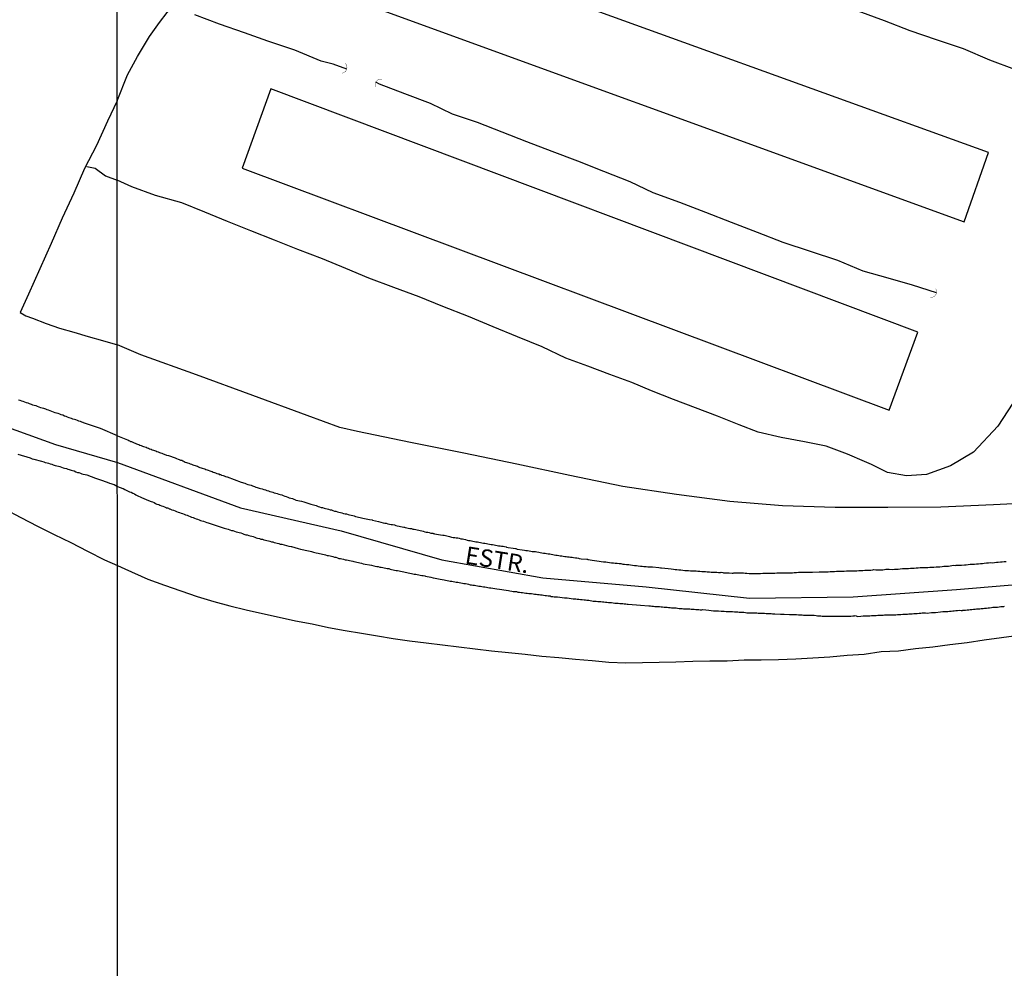
# Model space of a CAD drawing. Units: millimetres. Extents: x 192778 to 195186, y 1654893 to 1657666.
# Drawn here: x 194690 to 194831, y 1656175 to 1656311 of the extents above; entities that cross this region are included whole.
import ezdxf
from ezdxf.enums import TextEntityAlignment as Align

# ---------------------------------------------------------------- set-up
doc = ezdxf.new("R2010")
doc.units = ezdxf.units.MM
for name, color, linetype in [('V-BUEIRO', 190, 'Continuous'), ('V-EDIFICACAO', 50, 'Continuous'), ('V-EIXO_DE_LOGRADOURO', 3, 'Continuous'), ('V-LOTE', 1, 'Continuous'), ('V-NOME_DOS_LOGRADOUROS', 7, 'Continuous'), ('V-QUADRA', 2, 'Continuous'), ('V-TESTADA', 5, 'Continuous'), ('V-VALETA', 173, 'Continuous'), ('X-LIMITE_1000', 7, 'Continuous')]:
    doc.layers.add(name, color=color, linetype=linetype)

# ---------------------------------------------------------------- blocks, each defined once
blk = doc.blocks.new('305')
at = {"color": 0, "linetype": 'ByBlock', "lineweight": -2, "const_width": 0.05}
blk.add_lwpolyline([(0.73, 0.39, 0.60863), (-0.73, 0.38)], format="xyb", dxfattribs=at)

msp = doc.modelspace()

# ---------------------------------------------------------------- linework, layer by layer
at = {"layer": 'V-EDIFICACAO'}
for points in [[(194734.98, 1656325.94), (194731.38, 1656316.31), (194731.38, 1656316.31), (194825.64, 1656282), (194825.64, 1656282), (194829.1, 1656291.9), (194829.1, 1656291.9), (194734.98, 1656325.94), (194734.98, 1656325.94), (194734.98, 1656325.94), (194734.98, 1656325.94), (194734.98, 1656325.94), (194734.98, 1656325.94), (194734.98, 1656325.94), (194734.98, 1656325.94), (194734.98, 1656325.94), (194734.98, 1656325.94)], [(194726.37, 1656301.03), (194722.23, 1656289.67), (194814.9, 1656255.01), (194814.9, 1656255.01), (194818.98, 1656266.19), (194726.37, 1656301.03)]]:
    msp.add_lwpolyline(points, close=True, dxfattribs=at)
at = {"layer": 'V-EIXO_DE_LOGRADOURO'}
for points in [[(194563.66, 1656300.05), (194579.03, 1656295.66), (194594.7, 1656291.27), (194605.32, 1656287.39), (194622, 1656279.46), (194639.19, 1656271.83), (194657.89, 1656264.1), (194676.7, 1656256.88), (194695.51, 1656250.06), (194704.39, 1656247.48)], [(194704.39, 1656247.48), (194722.03, 1656241.03), (194736.43, 1656237.69), (194750.83, 1656233.57), (194765.31, 1656231), (194780.11, 1656229.68), (194794.91, 1656228.05), (194809.71, 1656228.28), (194824.51, 1656229.29), (194839.31, 1656230.53), (194854.11, 1656233.33), (194868.91, 1656234.96), (194870.93, 1656235.17), (194872.66, 1656235.52), (194885.9, 1656238.17), (194909, 1656242.17), (194924.77, 1656245.2), (194940.54, 1656248.23)]]:
    msp.add_lwpolyline(points, dxfattribs=at)
at = {"layer": 'V-LOTE'}
for points in [[(194704.36, 1656299.3), (194705.85, 1656303.04), (194707.26, 1656305.68), (194708.99, 1656308.54), (194710.39, 1656310.55), (194712.62, 1656313.39), (194716.29, 1656317.46), (194719.96, 1656320.91), (194723.73, 1656324.4), (194727.6, 1656328.08), (194731.51, 1656331.7), (194735.36, 1656335.36), (194739.19, 1656339.02), (194742.98, 1656342.72), (194746.67, 1656346.59), (194750.36, 1656350.56), (194754.17, 1656354.51), (194758, 1656358.44), (194761.73, 1656362.18)], [(194704.36, 1656299.3), (194702.98, 1656296.41), (194701.4, 1656292.93), (194699.67, 1656289.62), (194698.16, 1656286.07), (194696.5, 1656282.49), (194694.92, 1656278.89), (194693.27, 1656275.26), (194691.66, 1656271.63), (194690.47, 1656268.99), (194691.27, 1656268.49), (194692.25, 1656268.16), (194694.18, 1656267.43), (194696.11, 1656266.73), (194698.15, 1656266.16), (194700.19, 1656265.56), (194702.23, 1656264.96), (194704.38, 1656264.36)], [(194837.41, 1656241.82), (194829.84, 1656241.43), (194822.27, 1656241.12), (194814.7, 1656241.04), (194807.13, 1656241.04), (194799.6, 1656241.31), (194792.07, 1656241.93), (194784.42, 1656242.9), (194776.73, 1656244.07), (194769.16, 1656245.63), (194761.59, 1656247.26), (194753.98, 1656248.82), (194746.37, 1656250.38), (194738.76, 1656251.94), (194736.25, 1656252.52), (194731.55, 1656254.24), (194723.78, 1656257.12), (194715.73, 1656260.04), (194707.76, 1656262.92), (194704.38, 1656264.36)], [(194688.2, 1656240.86), (194690.56, 1656239.61), (194692.95, 1656238.37), (194695.34, 1656237.21), (194697.73, 1656236.02), (194700.12, 1656234.78), (194702.54, 1656233.57), (194704.39, 1656232.77)], [(194704.39, 1656232.77), (194705.47, 1656232.28), (194708.72, 1656230.8), (194711.12, 1656229.92), (194713.47, 1656229.11), (194715.82, 1656228.32), (194718.17, 1656227.58), (194720.49, 1656226.99), (194722.81, 1656226.42), (194725.16, 1656225.86), (194727.53, 1656225.35), (194729.9, 1656224.82), (194732.27, 1656224.41), (194734.63, 1656223.85), (194736.99, 1656223.46), (194739.35, 1656223.07), (194741.62, 1656222.67), (194743.89, 1656222.3), (194746.23, 1656221.94), (194748.57, 1656221.66), (194750.91, 1656221.39), (194753.25, 1656221.08), (194755.6, 1656220.79), (194757.97, 1656220.52), (194760.36, 1656220.29), (194762.75, 1656220.06), (194765.16, 1656219.77), (194767.57, 1656219.59), (194769.97, 1656219.34), (194772.37, 1656219.15), (194774.77, 1656218.91), (194777.17, 1656218.8), (194779.57, 1656218.85), (194781.96, 1656218.89), (194784.36, 1656218.97), (194786.77, 1656219.03), (194789.22, 1656219.07), (194791.67, 1656219.11), (194794.12, 1656219.22), (194796.58, 1656219.22), (194799.04, 1656219.29), (194801.5, 1656219.37), (194803.95, 1656219.54), (194806.4, 1656219.66), (194808.85, 1656219.88), (194811.31, 1656220.06), (194813.76, 1656220.41), (194816.21, 1656220.54), (194818.67, 1656220.84), (194821.13, 1656221.11), (194823.59, 1656221.42), (194826.05, 1656221.71), (194828.51, 1656222.08), (194830.97, 1656222.42), (194833.43, 1656222.78)]]:
    msp.add_lwpolyline(points, dxfattribs=at)
at = {"layer": 'V-QUADRA'}
for points in [[(194704.38, 1656251.34), (194701.97, 1656252.37), (194699.53, 1656253.19), (194699.48, 1656253.22), (194699.44, 1656253.25), (194699.29, 1656253.29), (194699.08, 1656253.39), (194698.87, 1656253.44), (194698.65, 1656253.52), (194698.44, 1656253.61), (194698.23, 1656253.67), (194698.01, 1656253.73), (194697.82, 1656253.82), (194697.5, 1656253.9), (194697.25, 1656254.01), (194697.04, 1656254.09), (194696.82, 1656254.14), (194696.57, 1656254.26), (194696.35, 1656254.33), (194696.16, 1656254.41), (194695.89, 1656254.5), (194695.67, 1656254.58), (194695.46, 1656254.63), (194695.25, 1656254.71), (194694.99, 1656254.82), (194694.78, 1656254.9), (194694.52, 1656254.99), (194694.31, 1656255.05), (194694.12, 1656255.14), (194693.84, 1656255.22), (194693.63, 1656255.29), (194693.42, 1656255.35), (194693.16, 1656255.44), (194692.95, 1656255.52), (194692.74, 1656255.61), (194692.48, 1656255.69), (194692.27, 1656255.73), (194692.08, 1656255.82), (194691.8, 1656255.9), (194691.59, 1656255.99), (194691.38, 1656256.03), (194691.12, 1656256.14), (194690.91, 1656256.22), (194690.69, 1656256.31), (194690.44, 1656256.37), (194690.23, 1656256.44)], [(194704.38, 1656251.34), (194705.84, 1656250.74), (194705.89, 1656250.76), (194706.04, 1656250.64), (194706.22, 1656250.55), (194706.28, 1656250.53), (194706.39, 1656250.49), (194706.6, 1656250.4), (194706.77, 1656250.34), (194706.94, 1656250.25), (194707.11, 1656250.19), (194707.28, 1656250.15), (194707.45, 1656250.06), (194707.62, 1656249.99), (194707.79, 1656249.93), (194707.96, 1656249.85), (194708.13, 1656249.8), (194708.3, 1656249.76), (194708.48, 1656249.68), (194708.65, 1656249.61), (194708.82, 1656249.55), (194708.99, 1656249.46), (194709.2, 1656249.42), (194709.37, 1656249.34), (194709.54, 1656249.29), (194709.71, 1656249.21), (194709.88, 1656249.16), (194710.05, 1656249.08), (194710.22, 1656249.01), (194710.39, 1656248.95), (194710.56, 1656248.91), (194710.74, 1656248.82), (194710.84, 1656248.78), (194711.43, 1656248.57), (194711.45, 1656248.57), (194711.69, 1656248.51), (194712.65, 1656248.16), (194712.87, 1656248.08), (194713.08, 1656247.99), (194713.25, 1656247.95), (194713.42, 1656247.86), (194713.59, 1656247.82), (194713.76, 1656247.73), (194713.93, 1656247.65), (194714.1, 1656247.56), (194714.27, 1656247.5), (194714.44, 1656247.44), (194714.62, 1656247.39), (194714.79, 1656247.31), (194715, 1656247.25), (194715.17, 1656247.18), (194715.34, 1656247.12), (194715.51, 1656247.07), (194715.68, 1656247.01), (194715.85, 1656246.97), (194716.02, 1656246.88), (194716.19, 1656246.8), (194716.36, 1656246.75), (194716.53, 1656246.71), (194716.7, 1656246.63), (194716.88, 1656246.58), (194717.05, 1656246.52), (194717.22, 1656246.46), (194717.39, 1656246.39), (194717.6, 1656246.31), (194717.77, 1656246.27), (194717.94, 1656246.2), (194718.11, 1656246.11), (194718.28, 1656246.07), (194718.45, 1656246.03), (194718.62, 1656245.94), (194718.79, 1656245.9), (194718.94, 1656245.86), (194718.96, 1656245.8), (194719.14, 1656245.77), (194719.22, 1656245.75), (194719.31, 1656245.71), (194719.52, 1656245.63), (194719.69, 1656245.58), (194719.86, 1656245.5), (194720.03, 1656245.46), (194720.09, 1656245.46), (194722.12, 1656244.7), (194722.63, 1656244.54), (194722.84, 1656244.45), (194723.06, 1656244.37), (194723.31, 1656244.3), (194723.53, 1656244.24), (194723.74, 1656244.15), (194724, 1656244.07), (194724.21, 1656243.98), (194724.42, 1656243.94), (194724.68, 1656243.83), (194724.89, 1656243.79), (194725.1, 1656243.71), (194725.36, 1656243.64), (194725.57, 1656243.58), (194725.79, 1656243.51), (194726, 1656243.45), (194726.21, 1656243.37), (194726.43, 1656243.32), (194726.43, 1656243.32), (194726.64, 1656243.26), (194726.85, 1656243.17), (194727.07, 1656243.13), (194727.28, 1656243.04), (194727.49, 1656242.98), (194727.71, 1656242.92), (194727.92, 1656242.85), (194728.13, 1656242.79), (194728.35, 1656242.7), (194728.56, 1656242.62), (194728.77, 1656242.53), (194728.98, 1656242.45), (194729.24, 1656242.41), (194729.45, 1656242.34), (194729.67, 1656242.26), (194729.88, 1656242.15), (194729.94, 1656242.11), (194730.73, 1656241.94), (194730.76, 1656241.94), (194731.09, 1656241.85), (194732.1, 1656241.55), (194732.44, 1656241.45), (194732.65, 1656241.4), (194732.86, 1656241.32), (194733.12, 1656241.21), (194733.33, 1656241.15), (194733.55, 1656241.08), (194733.76, 1656241.04), (194733.97, 1656240.98), (194734.19, 1656240.91), (194734.4, 1656240.87), (194734.61, 1656240.81), (194734.83, 1656240.74), (194735.04, 1656240.7), (194735.25, 1656240.64), (194735.47, 1656240.53), (194735.68, 1656240.51), (194735.89, 1656240.44), (194736.11, 1656240.38), (194736.32, 1656240.32), (194736.53, 1656240.27), (194736.74, 1656240.21), (194737, 1656240.15), (194737.21, 1656240.13), (194737.43, 1656240.06), (194737.64, 1656240), (194737.85, 1656239.95), (194738.07, 1656239.89), (194738.28, 1656239.85), (194738.49, 1656239.76), (194738.71, 1656239.74), (194738.92, 1656239.68), (194739.13, 1656239.63), (194739.35, 1656239.57), (194739.54, 1656239.53), (194740.5, 1656239.34), (194740.84, 1656239.27), (194740.9, 1656239.25), (194741.78, 1656239.06), (194742.09, 1656238.95), (194742.42, 1656238.87), (194742.67, 1656238.82), (194742.88, 1656238.8), (194743.1, 1656238.74), (194743.35, 1656238.68), (194743.57, 1656238.61), (194743.78, 1656238.61), (194744.04, 1656238.55), (194744.25, 1656238.48), (194744.46, 1656238.44), (194744.72, 1656238.4), (194744.93, 1656238.35), (194745.14, 1656238.31), (194745.4, 1656238.25), (194745.48, 1656238.25), (194745.61, 1656238.21), (194745.83, 1656238.16), (194746.04, 1656238.1), (194746.25, 1656238.06), (194746.47, 1656238.03), (194746.68, 1656237.97), (194746.89, 1656237.93), (194747.11, 1656237.91), (194747.32, 1656237.84), (194747.53, 1656237.8), (194747.75, 1656237.76), (194747.96, 1656237.71), (194748.17, 1656237.65), (194748.39, 1656237.59), (194748.6, 1656237.54), (194748.81, 1656237.5), (194749.02, 1656237.46), (194749.28, 1656237.39), (194749.49, 1656237.37), (194749.58, 1656237.37), (194749.58, 1656237.33), (194749.71, 1656237.31), (194749.77, 1656237.29), (194750.65, 1656237.14), (194750.99, 1656237.1), (194750.99, 1656237.1), (194751.18, 1656237.1), (194751.92, 1656236.9), (194752.22, 1656236.82), (194752.48, 1656236.78), (194752.69, 1656236.75), (194752.91, 1656236.71), (194753.12, 1656236.69), (194753.33, 1656236.65), (194753.54, 1656236.58), (194753.8, 1656236.56), (194754.01, 1656236.5), (194754.23, 1656236.46), (194754.44, 1656236.39), (194754.65, 1656236.35), (194754.87, 1656236.31), (194755.08, 1656236.27), (194755.29, 1656236.22), (194755.51, 1656236.2), (194755.72, 1656236.16), (194755.93, 1656236.14), (194756.15, 1656236.07), (194756.36, 1656236.05), (194756.57, 1656236.01), (194756.79, 1656235.97), (194757, 1656235.94), (194757.21, 1656235.88), (194757.42, 1656235.86), (194757.68, 1656235.82), (194757.89, 1656235.77), (194758.11, 1656235.75), (194758.32, 1656235.71), (194758.53, 1656235.67), (194758.75, 1656235.63), (194758.96, 1656235.58), (194759.17, 1656235.56), (194759.39, 1656235.54), (194759.6, 1656235.5), (194759.81, 1656235.45), (194760.03, 1656235.41), (194760.09, 1656235.39), (194760.32, 1656235.35), (194761.05, 1656235.24), (194761.39, 1656235.2), (194761.45, 1656235.18), (194761.6, 1656235.11), (194762.33, 1656235.01), (194762.67, 1656234.94), (194762.88, 1656234.92), (194763.1, 1656234.9), (194763.35, 1656234.86), (194763.56, 1656234.82), (194763.78, 1656234.77), (194764.03, 1656234.73), (194764.25, 1656234.73), (194764.46, 1656234.69), (194764.72, 1656234.64), (194764.93, 1656234.6), (194765.14, 1656234.56), (194765.4, 1656234.52), (194765.61, 1656234.52), (194765.82, 1656234.47), (194766.08, 1656234.43), (194766.29, 1656234.41), (194766.51, 1656234.37), (194766.72, 1656234.3), (194766.93, 1656234.26), (194767.15, 1656234.24), (194767.36, 1656234.22), (194767.57, 1656234.18), (194767.79, 1656234.13), (194768, 1656234.13), (194768.21, 1656234.09), (194768.43, 1656234.05), (194768.64, 1656234.05), (194768.85, 1656234.01), (194769.07, 1656233.98), (194769.28, 1656233.96), (194769.49, 1656233.92), (194769.7, 1656233.88), (194769.96, 1656233.86), (194770.17, 1656233.83), (194770.39, 1656233.79), (194770.49, 1656233.77), (194770.77, 1656233.71), (194771.58, 1656233.64), (194771.73, 1656233.65), (194771.75, 1656233.6), (194773.99, 1656233.29), (194774.18, 1656233.28), (194774.31, 1656233.26), (194774.57, 1656233.22), (194774.86, 1656233.2), (194775.12, 1656233.15), (194775.42, 1656233.13), (194775.67, 1656233.09), (194775.93, 1656233.07), (194776.23, 1656233.02), (194776.48, 1656233.02), (194776.74, 1656232.96), (194777, 1656232.94), (194777, 1656232.94), (194777.29, 1656232.9), (194777.59, 1656232.87), (194777.85, 1656232.83), (194778.15, 1656232.81), (194778.4, 1656232.77), (194778.7, 1656232.73), (194778.96, 1656232.68), (194779.26, 1656232.66), (194779.51, 1656232.64), (194779.77, 1656232.6), (194780.07, 1656232.6), (194780.32, 1656232.58), (194780.62, 1656232.56), (194780.88, 1656232.56), (194780.98, 1656232.58), (194781.9, 1656232.45), (194782.13, 1656232.41), (194782.28, 1656232.41), (194783.26, 1656232.32), (194783.69, 1656232.28), (194783.99, 1656232.21), (194784.24, 1656232.17), (194784.5, 1656232.17), (194784.76, 1656232.13), (194785.05, 1656232.11), (194785.35, 1656232.09), (194785.61, 1656232.04), (194785.91, 1656232.04), (194786.16, 1656232.02), (194786.42, 1656232), (194786.67, 1656232), (194786.93, 1656231.98), (194787.23, 1656231.96), (194787.49, 1656231.94), (194787.78, 1656231.92), (194788.04, 1656231.89), (194788.34, 1656231.89), (194788.59, 1656231.87), (194788.85, 1656231.85), (194789.15, 1656231.85), (194789.4, 1656231.81), (194789.66, 1656231.77), (194789.92, 1656231.77), (194790.21, 1656231.77), (194790.47, 1656231.75), (194790.73, 1656231.75), (194790.83, 1656231.77), (194791.07, 1656231.73), (194791.17, 1656231.71), (194791.96, 1656231.7), (194792.39, 1656231.66), (194792.54, 1656231.64), (194792.64, 1656231.69), (194792.81, 1656231.7), (194793.58, 1656231.68), (194794.01, 1656231.68), (194794.26, 1656231.66), (194794.52, 1656231.66), (194794.82, 1656231.62), (194795.07, 1656231.62), (194795.33, 1656231.62), (194795.63, 1656231.62), (194795.93, 1656231.62), (194796.18, 1656231.62), (194796.48, 1656231.62), (194796.78, 1656231.64), (194797.08, 1656231.64), (194797.38, 1656231.64), (194797.68, 1656231.64), (194797.97, 1656231.66), (194798.23, 1656231.66), (194798.53, 1656231.66), (194798.78, 1656231.68), (194799.08, 1656231.68), (194799.38, 1656231.68), (194799.68, 1656231.7), (194799.98, 1656231.68), (194800.23, 1656231.68), (194800.49, 1656231.7), (194800.75, 1656231.7), (194801.04, 1656231.72), (194801.3, 1656231.75), (194801.6, 1656231.75), (194801.9, 1656231.77), (194802.04, 1656231.77), (194802.28, 1656231.79), (194802.49, 1656231.77), (194803.13, 1656231.81), (194803.56, 1656231.81), (194803.75, 1656231.81), (194803.93, 1656231.81), (194804.88, 1656231.83), (194805.31, 1656231.83), (194805.61, 1656231.85), (194805.86, 1656231.85), (194806.16, 1656231.85), (194806.46, 1656231.87), (194806.76, 1656231.89), (194807.06, 1656231.89), (194807.35, 1656231.92), (194807.35, 1656231.92), (194807.65, 1656231.92), (194807.91, 1656231.94), (194808.21, 1656231.94), (194808.4, 1656231.94), (194808.46, 1656231.94), (194808.76, 1656231.96), (194809.06, 1656231.98), (194809.36, 1656232), (194809.66, 1656232), (194809.96, 1656232), (194810.25, 1656232), (194810.55, 1656232.02), (194810.85, 1656232.02), (194811.11, 1656232.02), (194811.41, 1656232.06), (194811.66, 1656232.06), (194811.96, 1656232.06), (194812.26, 1656232.09), (194812.56, 1656232.15), (194812.66, 1656232.17), (194812.98, 1656232.15), (194813.54, 1656232.15), (194813.96, 1656232.15), (194814.22, 1656232.19), (194814.41, 1656232.2), (194814.9, 1656232.21), (194815.33, 1656232.19), (194815.63, 1656232.23), (194815.93, 1656232.23), (194816.18, 1656232.23), (194816.48, 1656232.28), (194816.78, 1656232.3), (194817.08, 1656232.3), (194817.37, 1656232.32), (194817.63, 1656232.34), (194817.93, 1656232.36), (194818.19, 1656232.36), (194818.48, 1656232.38), (194818.74, 1656232.41), (194819.04, 1656232.43), (194819.34, 1656232.45), (194819.63, 1656232.47), (194819.93, 1656232.47), (194820.19, 1656232.45), (194820.44, 1656232.47), (194820.7, 1656232.49), (194821, 1656232.51), (194821.3, 1656232.53), (194821.6, 1656232.58), (194821.89, 1656232.58), (194822.15, 1656232.58), (194822.45, 1656232.62), (194822.7, 1656232.64), (194823, 1656232.67), (194823.02, 1656232.67), (194823.13, 1656232.66), (194823.38, 1656232.67), (194823.86, 1656232.73), (194824.13, 1656232.79), (194824.33, 1656232.77), (194824.49, 1656232.78), (194825.22, 1656232.79), (194825.65, 1656232.83), (194825.9, 1656232.85), (194826.2, 1656232.87), (194826.5, 1656232.92), (194826.8, 1656232.92), (194827.1, 1656232.96), (194827.4, 1656232.98), (194827.69, 1656233), (194827.95, 1656233.05), (194828.25, 1656233.05), (194828.5, 1656233.09), (194828.8, 1656233.11), (194829.1, 1656233.13), (194829.4, 1656233.17), (194829.7, 1656233.15), (194829.95, 1656233.17), (194830.25, 1656233.22), (194830.51, 1656233.22), (194830.81, 1656233.26), (194831.06, 1656233.28), (194831.36, 1656233.3), (194831.66, 1656233.34)], [(194690.14, 1656248.69), (194691.89, 1656248.16), (194692.2, 1656248.05), (194692.42, 1656247.99), (194693.5, 1656247.69), (194693.84, 1656247.61), (194694.06, 1656247.52), (194694.31, 1656247.46), (194694.52, 1656247.39), (194694.74, 1656247.33), (194694.99, 1656247.26), (194695.21, 1656247.18), (194695.46, 1656247.09), (194695.72, 1656247.03), (194695.93, 1656246.99), (194696.14, 1656246.92), (194696.4, 1656246.84), (194696.61, 1656246.75), (194696.82, 1656246.71), (194697.08, 1656246.63), (194697.29, 1656246.54), (194697.5, 1656246.48), (194697.76, 1656246.39), (194697.97, 1656246.35), (194698.18, 1656246.29), (194698.44, 1656246.18), (194698.65, 1656246.09), (194698.87, 1656246.05), (194699.08, 1656245.97), (194699.29, 1656245.9), (194699.5, 1656245.84), (194699.76, 1656245.78), (194699.99, 1656245.72), (194701.25, 1656245.26), (194701.54, 1656245.14), (194701.8, 1656245.07), (194701.95, 1656245.03), (194702.91, 1656244.69), (194703.25, 1656244.56), (194703.46, 1656244.5), (194703.72, 1656244.41), (194703.93, 1656244.35), (194704.39, 1656244.08)], [(194704.39, 1656244.08), (194705.18, 1656243.77), (194705.19, 1656243.79), (194705.45, 1656243.64), (194705.66, 1656243.53), (194705.92, 1656243.41), (194706.13, 1656243.3), (194706.34, 1656243.24), (194706.6, 1656243.11), (194706.81, 1656243), (194707.03, 1656242.89), (194707.22, 1656242.79), (194707.83, 1656242.49), (194708.86, 1656242.06), (194709.2, 1656241.91), (194709.41, 1656241.85), (194709.63, 1656241.75), (194709.84, 1656241.64), (194710.05, 1656241.55), (194710.27, 1656241.49), (194710.3, 1656241.47), (194710.35, 1656241.44), (194710.41, 1656241.4), (194710.48, 1656241.38), (194710.69, 1656241.3), (194710.91, 1656241.23), (194711.12, 1656241.13), (194711.33, 1656241.04), (194711.37, 1656241.02), (194711.55, 1656241), (194711.57, 1656241), (194711.69, 1656240.96), (194711.76, 1656240.89), (194711.82, 1656240.87), (194711.88, 1656240.85), (194711.97, 1656240.83), (194712.18, 1656240.74), (194712.44, 1656240.66), (194712.65, 1656240.57), (194712.87, 1656240.49), (194713.08, 1656240.4), (194713.29, 1656240.32), (194713.51, 1656240.23), (194713.72, 1656240.19), (194713.93, 1656240.1), (194714.15, 1656240.02), (194714.36, 1656239.95), (194714.57, 1656239.85), (194714.79, 1656239.76), (194715, 1656239.68), (194715.21, 1656239.63), (194715.43, 1656239.55), (194715.64, 1656239.42), (194715.85, 1656239.38), (194716.07, 1656239.29), (194716.28, 1656239.21), (194716.49, 1656239.14), (194716.7, 1656239.08), (194716.96, 1656238.99), (194717.17, 1656238.91), (194717.39, 1656238.85), (194717.53, 1656238.81), (194718.37, 1656238.54), (194719.69, 1656238.1), (194720.03, 1656238.01), (194720.24, 1656237.93), (194720.46, 1656237.87), (194720.71, 1656237.78), (194720.93, 1656237.74), (194721.14, 1656237.67), (194721.39, 1656237.59), (194721.61, 1656237.5), (194721.82, 1656237.48), (194722.08, 1656237.42), (194722.29, 1656237.33), (194722.5, 1656237.25), (194722.76, 1656237.16), (194722.97, 1656237.12), (194723.19, 1656237.03), (194723.4, 1656236.99), (194723.61, 1656236.93), (194723.83, 1656236.88), (194724.04, 1656236.8), (194724.25, 1656236.73), (194724.46, 1656236.67), (194724.72, 1656236.63), (194724.93, 1656236.54), (194725.15, 1656236.5), (194725.36, 1656236.44), (194725.57, 1656236.39), (194725.79, 1656236.31), (194726, 1656236.29), (194726.21, 1656236.22), (194726.43, 1656236.16), (194726.64, 1656236.12), (194726.85, 1656236.05), (194727.07, 1656236.01), (194727.28, 1656235.95), (194727.49, 1656235.9), (194727.71, 1656235.82), (194727.92, 1656235.8), (194727.92, 1656235.8), (194727.94, 1656235.78), (194728.94, 1656235.54), (194729.28, 1656235.48), (194729.3, 1656235.48), (194730.26, 1656235.18), (194730.6, 1656235.09), (194730.82, 1656235.05), (194731.07, 1656234.99), (194731.29, 1656234.94), (194731.5, 1656234.88), (194731.76, 1656234.84), (194731.97, 1656234.8), (194732.18, 1656234.73), (194732.44, 1656234.67), (194732.65, 1656234.62), (194732.86, 1656234.58), (194733.12, 1656234.52), (194733.33, 1656234.47), (194733.55, 1656234.41), (194733.76, 1656234.37), (194733.97, 1656234.33), (194734.19, 1656234.26), (194734.4, 1656234.2), (194734.61, 1656234.16), (194734.83, 1656234.11), (194735.04, 1656234.07), (194735.25, 1656234.03), (194735.47, 1656233.96), (194735.68, 1656233.92), (194735.89, 1656233.83), (194736.11, 1656233.77), (194736.32, 1656233.73), (194736.53, 1656233.69), (194736.74, 1656233.64), (194737, 1656233.58), (194737.21, 1656233.54), (194737.43, 1656233.49), (194737.64, 1656233.45), (194737.85, 1656233.41), (194738.07, 1656233.35), (194738.26, 1656233.31), (194739.35, 1656233.07), (194739.58, 1656233.01), (194740.75, 1656232.79), (194741.09, 1656232.7), (194741.31, 1656232.66), (194741.52, 1656232.62), (194741.73, 1656232.6), (194741.95, 1656232.53), (194742.16, 1656232.49), (194742.37, 1656232.45), (194742.59, 1656232.41), (194742.8, 1656232.36), (194743.01, 1656232.34), (194743.23, 1656232.3), (194743.44, 1656232.21), (194743.65, 1656232.19), (194743.87, 1656232.15), (194744.08, 1656232.09), (194744.29, 1656232.04), (194744.51, 1656232.02), (194744.72, 1656231.96), (194744.93, 1656231.92), (194745.14, 1656231.87), (194745.4, 1656231.83), (194745.61, 1656231.79), (194745.83, 1656231.75), (194746.04, 1656231.7), (194746.25, 1656231.66), (194746.47, 1656231.62), (194746.68, 1656231.57), (194746.89, 1656231.53), (194747.11, 1656231.49), (194747.32, 1656231.45), (194747.53, 1656231.4), (194747.75, 1656231.36), (194747.96, 1656231.32), (194748.17, 1656231.3), (194748.39, 1656231.26), (194748.49, 1656231.24), (194749.24, 1656231.06), (194749.58, 1656231), (194749.64, 1656230.98), (194750.6, 1656230.81), (194750.9, 1656230.72), (194751.16, 1656230.68), (194751.37, 1656230.64), (194751.58, 1656230.62), (194751.84, 1656230.55), (194752.05, 1656230.51), (194752.27, 1656230.49), (194752.48, 1656230.45), (194752.69, 1656230.4), (194752.91, 1656230.38), (194753.12, 1656230.34), (194753.33, 1656230.3), (194753.54, 1656230.28), (194753.8, 1656230.23), (194754.01, 1656230.19), (194754.23, 1656230.15), (194754.23, 1656230.15), (194754.44, 1656230.13), (194754.65, 1656230.06), (194754.87, 1656230), (194755.08, 1656229.98), (194755.29, 1656229.95), (194755.51, 1656229.91), (194755.72, 1656229.87), (194755.93, 1656229.85), (194756.15, 1656229.81), (194756.36, 1656229.78), (194756.57, 1656229.74), (194756.79, 1656229.7), (194757, 1656229.68), (194757.21, 1656229.66), (194757.42, 1656229.61), (194757.68, 1656229.57), (194757.87, 1656229.55), (194758.7, 1656229.42), (194758.73, 1656229.42), (194759.07, 1656229.34), (194760.03, 1656229.23), (194760.37, 1656229.19), (194760.58, 1656229.12), (194760.84, 1656229.08), (194761.05, 1656229.04), (194761.26, 1656229.02), (194761.52, 1656229), (194761.73, 1656228.95), (194761.94, 1656228.93), (194762.2, 1656228.89), (194762.41, 1656228.87), (194762.63, 1656228.85), (194762.84, 1656228.8), (194763.05, 1656228.8), (194763.27, 1656228.76), (194763.48, 1656228.72), (194763.69, 1656228.72), (194763.91, 1656228.68), (194764.12, 1656228.66), (194764.33, 1656228.63), (194764.55, 1656228.59), (194764.76, 1656228.57), (194764.97, 1656228.55), (194765.19, 1656228.53), (194765.4, 1656228.5), (194765.61, 1656228.46), (194765.82, 1656228.46), (194766.08, 1656228.42), (194766.29, 1656228.4), (194766.36, 1656228.38), (194766.51, 1656228.33), (194766.72, 1656228.29), (194766.93, 1656228.27), (194767.15, 1656228.25), (194767.36, 1656228.27), (194767.38, 1656228.27), (194768.38, 1656228.12), (194768.72, 1656228.1), (194768.79, 1656228.1), (194769.66, 1656227.99), (194770, 1656227.95), (194770.22, 1656227.93), (194770.47, 1656227.91), (194770.69, 1656227.89), (194770.94, 1656227.87), (194771.2, 1656227.85), (194771.41, 1656227.82), (194771.62, 1656227.8), (194771.88, 1656227.78), (194772.09, 1656227.74), (194772.31, 1656227.69), (194772.52, 1656227.65), (194772.73, 1656227.65), (194772.95, 1656227.63), (194773.16, 1656227.61), (194773.37, 1656227.57), (194773.58, 1656227.57), (194773.84, 1656227.55), (194774.05, 1656227.52), (194774.27, 1656227.5), (194774.48, 1656227.48), (194774.69, 1656227.46), (194774.91, 1656227.44), (194775.12, 1656227.44), (194775.38, 1656227.4), (194775.63, 1656227.37), (194775.84, 1656227.37), (194776.06, 1656227.35), (194776.31, 1656227.31), (194776.53, 1656227.31), (194776.74, 1656227.31), (194776.95, 1656227.27), (194777.17, 1656227.25), (194777.38, 1656227.23), (194777.53, 1656227.21), (194779.29, 1656227.08), (194780.46, 1656226.95), (194780.71, 1656226.95), (194780.92, 1656226.93), (194781.13, 1656226.91), (194781.13, 1656226.91), (194781.35, 1656226.88), (194781.56, 1656226.88), (194781.77, 1656226.86), (194781.98, 1656226.86), (194782.24, 1656226.84), (194782.45, 1656226.82), (194782.67, 1656226.8), (194782.88, 1656226.8), (194783.09, 1656226.8), (194783.31, 1656226.74), (194783.52, 1656226.71), (194783.73, 1656226.69), (194783.95, 1656226.67), (194784.16, 1656226.67), (194784.37, 1656226.67), (194784.59, 1656226.65), (194784.8, 1656226.61), (194785.01, 1656226.61), (194785.23, 1656226.59), (194785.44, 1656226.56), (194785.65, 1656226.56), (194785.86, 1656226.54), (194786.12, 1656226.54), (194786.33, 1656226.52), (194786.55, 1656226.5), (194786.76, 1656226.5), (194786.97, 1656226.5), (194787.19, 1656226.46), (194787.4, 1656226.46), (194787.61, 1656226.44), (194787.83, 1656226.42), (194788.04, 1656226.42), (194788.19, 1656226.44), (194789.06, 1656226.33), (194789.4, 1656226.29), (194789.72, 1656226.27), (194790.47, 1656226.24), (194790.81, 1656226.22), (194791.02, 1656226.2), (194791.28, 1656226.2), (194791.54, 1656226.18), (194791.79, 1656226.16), (194792, 1656226.14), (194792.22, 1656226.14), (194792.47, 1656226.14), (194792.73, 1656226.12), (194792.94, 1656226.12), (194793.2, 1656226.09), (194793.41, 1656226.07), (194793.63, 1656226.07), (194793.84, 1656226.07), (194794.09, 1656226.05), (194794.31, 1656226.03), (194794.52, 1656225.99), (194794.73, 1656225.97), (194794.95, 1656225.97), (194795.2, 1656225.97), (194795.46, 1656225.97), (194795.67, 1656225.97), (194795.93, 1656225.95), (194796.14, 1656225.92), (194796.4, 1656225.9), (194796.61, 1656225.9), (194796.82, 1656225.9), (194797.04, 1656225.9), (194797.29, 1656225.88), (194797.51, 1656225.88), (194797.72, 1656225.88), (194797.97, 1656225.86), (194798.19, 1656225.84), (194798.38, 1656225.84), (194798.53, 1656225.84), (194799.34, 1656225.8), (194799.68, 1656225.76), (194799.87, 1656225.76), (194800.62, 1656225.73), (194800.96, 1656225.71), (194801.17, 1656225.71), (194801.39, 1656225.71), (194801.64, 1656225.71), (194801.9, 1656225.67), (194802.15, 1656225.67), (194802.41, 1656225.67), (194802.62, 1656225.65), (194802.88, 1656225.63), (194803.09, 1656225.63), (194803.3, 1656225.63), (194803.52, 1656225.61), (194803.73, 1656225.61), (194803.94, 1656225.61), (194804.16, 1656225.61), (194804.41, 1656225.58), (194804.63, 1656225.56), (194804.84, 1656225.56), (194805.09, 1656225.52), (194805.31, 1656225.5), (194805.52, 1656225.48), (194805.73, 1656225.48), (194805.95, 1656225.48), (194806.2, 1656225.48), (194806.2, 1656225.48), (194806.46, 1656225.5), (194806.67, 1656225.5), (194806.93, 1656225.5), (194807.14, 1656225.5), (194807.35, 1656225.5), (194807.61, 1656225.5), (194807.82, 1656225.5), (194808.04, 1656225.5), (194808.29, 1656225.5), (194808.51, 1656225.5), (194808.53, 1656225.5), (194808.8, 1656225.5), (194809.4, 1656225.5), (194809.7, 1656225.52), (194809.91, 1656225.52), (194810.02, 1656225.57), (194810.17, 1656225.52), (194810.36, 1656225.46), (194810.81, 1656225.5), (194811.15, 1656225.52), (194811.41, 1656225.54), (194811.66, 1656225.54), (194811.87, 1656225.54), (194812.13, 1656225.56), (194812.34, 1656225.58), (194812.56, 1656225.58), (194812.81, 1656225.58), (194813.03, 1656225.58), (194813.28, 1656225.61), (194813.54, 1656225.61), (194813.75, 1656225.63), (194814.01, 1656225.65), (194814.22, 1656225.67), (194814.43, 1656225.67), (194814.69, 1656225.69), (194814.9, 1656225.69), (194815.12, 1656225.69), (194815.37, 1656225.67), (194815.58, 1656225.69), (194815.84, 1656225.69), (194816.1, 1656225.71), (194816.31, 1656225.73), (194816.56, 1656225.75), (194816.82, 1656225.78), (194817.03, 1656225.78), (194817.29, 1656225.8), (194817.5, 1656225.8), (194817.72, 1656225.82), (194817.97, 1656225.84), (194818.19, 1656225.84), (194818.44, 1656225.86), (194818.7, 1656225.88), (194818.91, 1656225.88), (194819.17, 1656225.92), (194819.42, 1656225.92), (194819.63, 1656225.95), (194819.89, 1656225.97), (194820.02, 1656225.99), (194820.1, 1656225.97), (194820.34, 1656225.93), (194820.96, 1656226.01), (194821.3, 1656226.01), (194821.53, 1656226.01), (194822.24, 1656226.09), (194822.58, 1656226.14), (194822.79, 1656226.14), (194823.05, 1656226.18), (194823.3, 1656226.18), (194823.51, 1656226.22), (194823.77, 1656226.22), (194823.98, 1656226.25), (194824.2, 1656226.27), (194824.45, 1656226.29), (194824.67, 1656226.31), (194824.92, 1656226.35), (194825.18, 1656226.31), (194825.39, 1656226.31), (194825.43, 1656226.35), (194825.6, 1656226.35), (194825.82, 1656226.35), (194826.03, 1656226.39), (194826.29, 1656226.39), (194826.5, 1656226.44), (194826.71, 1656226.46), (194826.97, 1656226.48), (194827.18, 1656226.48), (194827.4, 1656226.52), (194827.65, 1656226.54), (194827.86, 1656226.56), (194828.08, 1656226.59), (194828.33, 1656226.61), (194828.55, 1656226.65), (194828.8, 1656226.65), (194829.06, 1656226.69), (194829.27, 1656226.69), (194829.53, 1656226.73), (194829.74, 1656226.76), (194829.95, 1656226.76), (194830.21, 1656226.78), (194830.42, 1656226.78), (194830.42, 1656226.78), (194830.64, 1656226.82), (194830.89, 1656226.89), (194831.1, 1656226.86), (194831.32, 1656226.89), (194831.38, 1656226.91)]]:
    msp.add_lwpolyline(points, dxfattribs=at)
at = {"layer": 'V-TESTADA'}
for points in [[(194690.54, 1656268.95), (194691.27, 1656268.49), (194692.25, 1656268.16), (194694.18, 1656267.43), (194696.11, 1656266.73), (194698.15, 1656266.16), (194700.19, 1656265.56), (194702.23, 1656264.96), (194704.38, 1656264.36)], [(194837.41, 1656241.82), (194829.84, 1656241.43), (194822.27, 1656241.12), (194814.7, 1656241.04), (194807.13, 1656241.04), (194799.6, 1656241.31), (194792.07, 1656241.93), (194784.42, 1656242.9), (194776.73, 1656244.07), (194769.16, 1656245.63), (194761.59, 1656247.26), (194753.98, 1656248.82), (194746.37, 1656250.38), (194738.76, 1656251.94), (194736.25, 1656252.52), (194731.55, 1656254.24), (194723.78, 1656257.12), (194715.73, 1656260.04), (194707.76, 1656262.92), (194704.38, 1656264.36)], [(194688.2, 1656240.86), (194690.56, 1656239.61), (194692.95, 1656238.37), (194695.34, 1656237.21), (194697.73, 1656236.02), (194700.12, 1656234.78), (194702.54, 1656233.57), (194704.39, 1656232.77)], [(194704.39, 1656232.77), (194705.47, 1656232.28), (194708.72, 1656230.8), (194711.12, 1656229.92), (194713.47, 1656229.11), (194715.82, 1656228.32), (194718.17, 1656227.58), (194720.49, 1656226.99), (194722.81, 1656226.42), (194725.16, 1656225.86), (194727.53, 1656225.35), (194729.9, 1656224.82), (194732.27, 1656224.41), (194734.63, 1656223.85), (194736.99, 1656223.46), (194739.35, 1656223.07), (194741.62, 1656222.67), (194743.89, 1656222.3), (194746.23, 1656221.94), (194748.57, 1656221.66), (194750.91, 1656221.39), (194753.25, 1656221.08), (194755.6, 1656220.79), (194757.97, 1656220.52), (194760.36, 1656220.29), (194762.75, 1656220.06), (194765.16, 1656219.77), (194767.57, 1656219.59), (194769.97, 1656219.34), (194772.37, 1656219.15), (194774.77, 1656218.91), (194777.17, 1656218.8), (194779.57, 1656218.85), (194781.96, 1656218.89), (194784.36, 1656218.97), (194786.77, 1656219.03), (194789.22, 1656219.07), (194791.67, 1656219.11), (194794.12, 1656219.22), (194796.58, 1656219.22), (194799.04, 1656219.29), (194801.5, 1656219.37), (194803.95, 1656219.54), (194806.4, 1656219.66), (194808.85, 1656219.88), (194811.31, 1656220.06), (194813.76, 1656220.41), (194816.21, 1656220.54), (194818.67, 1656220.84), (194821.13, 1656221.11), (194823.59, 1656221.42), (194826.05, 1656221.71), (194828.51, 1656222.08), (194830.97, 1656222.42), (194833.43, 1656222.78)]]:
    msp.add_lwpolyline(points, dxfattribs=at)
at = {"layer": 'V-VALETA'}
for points in [[(194839.86, 1656301.39), (194836.38, 1656302.7), (194832.88, 1656303.81), (194829.32, 1656305.13), (194825.52, 1656306.76), (194821.64, 1656308.06), (194817.9, 1656309.34), (194814.22, 1656310.76), (194810.46, 1656312.14), (194806.66, 1656313.48), (194802.88, 1656314.74), (194799.16, 1656316.26), (194795.4, 1656317.64), (194792.66, 1656318.63)], [(194737.22, 1656303.84), (194735.26, 1656304.58), (194733.55, 1656305.01), (194729.78, 1656306.57), (194725.93, 1656307.86), (194722.56, 1656309.05), (194718.99, 1656310.28), (194715.46, 1656311.64)], [(194821.65, 1656271.8), (194818.24, 1656272.9), (194814.75, 1656273.89), (194811.16, 1656274.9), (194807.53, 1656276.42), (194803.62, 1656277.71), (194799.71, 1656279.01), (194796.04, 1656280.45), (194792.33, 1656281.89), (194788.62, 1656283.33), (194784.91, 1656284.77), (194781.1, 1656286.11), (194777.79, 1656287.69), (194774.04, 1656289.17), (194770.31, 1656290.67), (194766.62, 1656292.03), (194763.03, 1656293.43), (194759.48, 1656294.81), (194755.93, 1656296.19), (194752.34, 1656297.42), (194749.21, 1656298.92), (194745.56, 1656300.32), (194741.91, 1656301.72), (194741.38, 1656301.98)], [(194700.02, 1656289.92), (194701.22, 1656289.67), (194702.66, 1656288.56), (194704.37, 1656287.96)], [(194833.29, 1656257.11), (194830.43, 1656252.7), (194826.95, 1656248.99), (194823.65, 1656247.03), (194820.25, 1656245.77), (194817.35, 1656245.58), (194814.63, 1656246.07), (194812.37, 1656247.2), (194811.37, 1656247.63), (194808.91, 1656248.68), (194805.85, 1656249.83), (194802.75, 1656250.45), (194799.41, 1656251.07), (194796.11, 1656251.85), (194793.43, 1656252.92), (194790.29, 1656254.13), (194787.15, 1656255.34), (194784.01, 1656256.55), (194780.87, 1656257.76), (194778.03, 1656258.95), (194774.89, 1656260.12), (194771.75, 1656261.29), (194768.59, 1656262.46), (194765.19, 1656264.05), (194761.67, 1656265.49), (194758.21, 1656266.95), (194754.65, 1656268.41), (194750.99, 1656269.85), (194747.59, 1656271.23), (194743.95, 1656272.59), (194740.39, 1656273.91), (194737.07, 1656275.29), (194733.73, 1656276.67), (194730.23, 1656278.01), (194726.89, 1656279.35), (194723.51, 1656280.69), (194720.13, 1656282.03), (194716.89, 1656283.37), (194713.61, 1656284.71), (194709.83, 1656285.76), (194706.47, 1656286.98), (194704.37, 1656287.96)]]:
    msp.add_lwpolyline(points, dxfattribs=at)
at = {"layer": 'X-LIMITE_1000'}
msp.add_line((194705.04, 1654894.22), (194703.7, 1657665.68), dxfattribs=at)

# ---------------------------------------------------------------- block references
at = {"layer": 'V-BUEIRO'}
for p, xscale, yscale, zscale, rotation in [((194736.43, 1656304.1), 0.9999982928542009, 0.9999982928542009, 0.9999982928542009, 250), ((194742.11, 1656301.59), 0.999997939165102, 0.999997939165102, 0.999997939165102, 50), ((194820.84, 1656271.97), 0.9999991146913549, 0.9999991146913549, 0.9999991146913549, 239)]:
    msp.add_blockref('305', p, dxfattribs=dict(at, xscale=xscale, yscale=yscale, zscale=zscale, rotation=rotation))

# ---------------------------------------------------------------- texts
at = {"layer": 'V-NOME_DOS_LOGRADOUROS'}
msp.add_text('ESTR.', height=2.5, rotation=351, dxfattribs=at).set_placement((194753.91, 1656232.28), align=Align.BOTTOM_LEFT)

doc.saveas('drawing.dxf')
